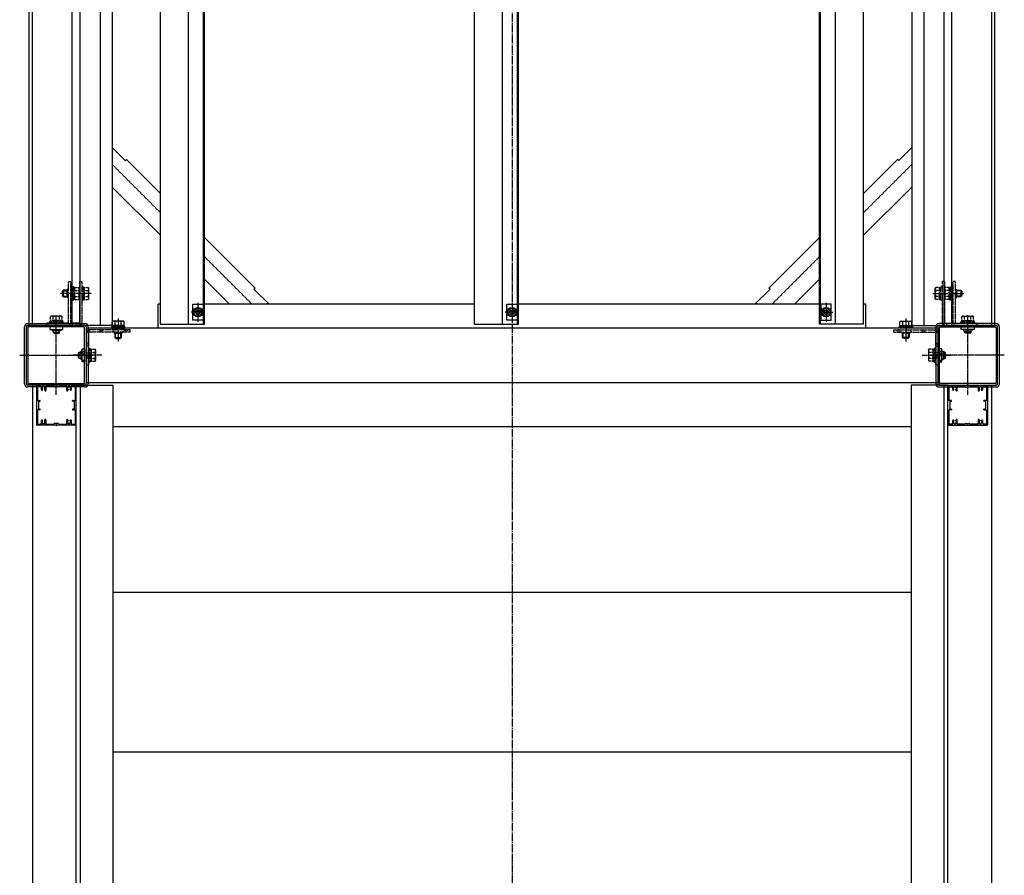
# Model space of a CAD drawing. Extents: x 0 to 22176, y 0 to 35911.
# Drawn here: x 8768 to 10002, y 28268 to 29341 of the extents above; entities that cross this region are included whole.
import ezdxf

# ---------------------------------------------------------------- set-up
doc = ezdxf.new("R2010")
doc.units = 0
doc.linetypes.add('YCENTER_1', pattern=[13, 10, -1, 1, -1])
doc.linetypes.add('YHIDDEN_1', pattern=[4, 3, -1])
doc.layers.add('YKK_A1', color=4, linetype='CONTINUOUS')

msp = doc.modelspace()

# ---------------------------------------------------------------- linework, layer by layer
at = {"layer": 'YKK_A1', "linetype": 'YCENTER_1'}
msp.add_line((9385, 30413.5), (9385, 26122.3), dxfattribs=at)
at = {"layer": 'YKK_A1', "linetype": 'Continuous', "ltscale": 0.5}
for p, q in [((8780, 28957.4), (8780, 30079.9)), ((8784, 28957.4), (8784, 30079.9)), ((8834, 28957.4), (8834, 30079.9)), ((8844, 28957.4), (8844, 30079.9)), ((8869, 30079.9), (8869, 28957.4)), ((8884, 30079.9), (8884, 28957.4)), ((8944.5, 28958.9), (8944.5, 30078.9)), ((8979.5, 28958.9), (8979.5, 30078.9)), ((8998.5, 28958.9), (8998.5, 30078.9)), ((8999.5, 28958.9), (8999.5, 30078.9)), ((9338, 28958.9), (9338, 30078.9)), ((9373, 28958.9), (9373, 30078.9)), ((9392, 28958.9), (9392, 30078.9)), ((9393, 28958.9), (9393, 30078.9)), ((9770.5, 28958.9), (9770.5, 30078.9)), ((9771.5, 28958.9), (9771.5, 30078.9)), ((9790.5, 28958.9), (9790.5, 30078.9)), ((9825.5, 28958.9), (9825.5, 30078.9)), ((9886, 30079.9), (9886, 28957.4)), ((9901, 30079.9), (9901, 28957.4)), ((9926, 30079.9), (9926, 28957.4)), ((9936, 28957.4), (9936, 30079.9)), ((9986, 30079.9), (9986, 28957.4)), ((9990, 28957.4), (9990, 30079.9)), ((8884, 29180.4), (8900.4, 29164)), ((9886, 29180.4), (9869.6, 29164)), ((8900.4, 29164), (8901.8, 29165.4)), ((8944.5, 29122.7), (8901.8, 29165.4)), ((9825.5, 29122.7), (9868.2, 29165.4)), ((9869.6, 29164), (9868.2, 29165.4)), ((8944.5, 29070.4), (8884, 29130.9)), ((9825.5, 29070.4), (9886, 29130.9)), ((9063, 29004.2), (8999.5, 29067.7)), ((9707, 29004.2), (9770.5, 29067.7)), ((9031, 28983.9), (8999.5, 29015.4)), ((9739, 28983.9), (9770.5, 29015.4)), ((9061.6, 29002.8), (9063, 29004.2)), ((9061.6, 29002.8), (9080.5, 28983.9)), ((9708.4, 29002.8), (9689.5, 28983.9)), ((9708.4, 29002.8), (9707, 29004.2)), ((8944.5, 28983.9), (8941.5, 28983.9)), ((8941.5, 28953.9), (8941.5, 28983.9)), ((8985, 28983.9), (8998, 28983.9)), ((8985, 28963.9), (8985, 28983.9)), ((8998, 28983.9), (8998, 28963.9)), ((9338, 28983.9), (8999.5, 28983.9)), ((9378.5, 28983.9), (9391.5, 28983.9)), ((9378.5, 28963.9), (9378.5, 28983.9)), ((9391.5, 28983.9), (9391.5, 28963.9)), ((9770.5, 28983.9), (9393, 28983.9)), ((9772, 28983.9), (9772, 28963.9)), ((9785, 28983.9), (9772, 28983.9)), ((9785, 28963.9), (9785, 28983.9)), ((9828.5, 28983.9), (9825.5, 28983.9)), ((9828.5, 28953.9), (9828.5, 28983.9)), ((8985.7, 28973.9), (8988.6, 28978.9)), ((8988.6, 28968.9), (8985.7, 28973.9)), ((8988.6, 28978.9), (8994.4, 28978.9)), ((8994.4, 28978.9), (8997.3, 28973.9)), ((8997.3, 28973.9), (8994.4, 28968.9)), ((9379.2, 28973.9), (9382.1, 28978.9)), ((9382.1, 28968.9), (9379.2, 28973.9)), ((9382.1, 28978.9), (9387.9, 28978.9)), ((9387.9, 28978.9), (9390.8, 28973.9)), ((9390.8, 28973.9), (9387.9, 28968.9)), ((9775.6, 28978.9), (9772.7, 28973.9)), ((9772.7, 28973.9), (9775.6, 28968.9)), ((9781.4, 28978.9), (9775.6, 28978.9)), ((9784.3, 28973.9), (9781.4, 28978.9)), ((9781.4, 28968.9), (9784.3, 28973.9)), ((8778.3, 28959.6), (8849.7, 28959.6)), ((8885, 28962.6), (8884, 28962)), ((8884, 28957.1), (8884, 28962)), ((8898, 28962.6), (8885, 28962.6)), ((8887.7, 28957.1), (8887.7, 28962)), ((8895.3, 28957.1), (8895.3, 28962)), ((8898, 28962.6), (8899, 28962)), ((8899, 28957.1), (8899, 28962)), ((8944.5, 28958.9), (8999.5, 28958.9)), ((8998, 28963.9), (8985, 28963.9)), ((8994.4, 28968.9), (8988.6, 28968.9)), ((9338, 28958.9), (9393, 28958.9)), ((9391.5, 28963.9), (9378.5, 28963.9)), ((9387.9, 28968.9), (9382.1, 28968.9)), ((9825.5, 28958.9), (9770.5, 28958.9)), ((9772, 28963.9), (9785, 28963.9)), ((9775.6, 28968.9), (9781.4, 28968.9)), ((9872, 28962.6), (9871, 28962)), ((9871, 28957.1), (9871, 28962)), ((9872, 28962.6), (9885, 28962.6)), ((9874.7, 28957.1), (9874.7, 28962)), ((9882.3, 28957.1), (9882.3, 28962)), ((9885, 28962.6), (9886, 28962)), ((9886, 28957.1), (9886, 28962)), ((9991.7, 28959.6), (9920.3, 28959.6)), ((8774.3, 28884.2), (8774.3, 28955.6)), ((8884, 28957.4), (8780, 28957.4)), ((8806, 28955.4), (8806, 28952.2)), ((8822, 28955.4), (8806, 28955.4)), ((8806, 28952.2), (8822, 28952.2)), ((8808.8, 28951.7), (8808.8, 28950.7)), ((8819.2, 28950.7), (8808.8, 28950.7)), ((8810, 28950.7), (8810, 28948.7)), ((8811.2, 28947.5), (8810, 28948.7)), ((8810, 28948.7), (8818, 28948.7)), ((8810.6, 28948), (8810.6, 28950.7)), ((8811.2, 28947.5), (8816.8, 28947.5)), ((8816.8, 28947.5), (8818, 28948.7)), ((8817.4, 28948), (8817.4, 28950.7)), ((8818, 28948.7), (8818, 28950.7)), ((8819.2, 28951.7), (8819.2, 28950.7)), ((8822, 28952.2), (8822, 28955.4)), ((9918.5, 28953.9), (8851.5, 28953.9)), ((8853.7, 28955.6), (8853.7, 28884.2)), ((8883, 28955.5), (8883, 28953.9)), ((8900, 28955.5), (8883, 28955.5)), ((8883, 28953.9), (8900, 28953.9)), ((8883.8, 28957.1), (8883.8, 28955.5)), ((8899.2, 28957.1), (8883.8, 28957.1)), ((8899.2, 28957.1), (8899.2, 28955.5)), ((8900, 28953.9), (8900, 28955.5)), ((9870, 28955.5), (9887, 28955.5)), ((9870, 28953.9), (9870, 28955.5)), ((9887, 28953.9), (9870, 28953.9)), ((9870.8, 28957.1), (9870.8, 28955.5)), ((9870.8, 28957.1), (9886.2, 28957.1)), ((9886, 28957.4), (9990, 28957.4)), ((9886.2, 28957.1), (9886.2, 28955.5)), ((9887, 28955.5), (9887, 28953.9)), ((9916.3, 28955.6), (9916.3, 28884.2)), ((9948, 28955.4), (9964, 28955.4)), ((9948, 28952.2), (9948, 28955.4)), ((9964, 28952.2), (9948, 28952.2)), ((9950.8, 28951.7), (9950.8, 28950.7)), ((9950.8, 28950.7), (9961.2, 28950.7)), ((9952, 28948.7), (9952, 28950.7)), ((9953.2, 28947.5), (9952, 28948.7)), ((9960, 28948.7), (9952, 28948.7)), ((9952.6, 28948), (9952.6, 28950.7)), ((9958.8, 28947.5), (9953.2, 28947.5)), ((9958.8, 28947.5), (9960, 28948.7)), ((9959.4, 28948), (9959.4, 28950.7)), ((9960, 28950.7), (9960, 28948.7)), ((9961.2, 28951.7), (9961.2, 28950.7)), ((9964, 28955.4), (9964, 28952.2)), ((9995.7, 28884.2), (9995.7, 28955.6)), ((8841.6, 28922.7), (8842.8, 28923.9)), ((8841.6, 28917.1), (8841.6, 28922.7)), ((8842.2, 28923.2), (8844.8, 28923.2)), ((8842.8, 28915.9), (8842.8, 28923.9)), ((8842.8, 28923.9), (8844.8, 28923.9)), ((8845.8, 28925.1), (8844.8, 28925.1)), ((8844.8, 28925.1), (8844.8, 28914.7)), ((8846.3, 28911.9), (8846.3, 28927.9)), ((8846.3, 28927.9), (8849.5, 28927.9)), ((8846.3, 28922.8), (8849.5, 28926)), ((8846.3, 28920), (8849.5, 28923.2)), ((8849.5, 28927.9), (8849.5, 28911.9)), ((9920.5, 28927.9), (9920.5, 28911.9)), ((9923.7, 28927.9), (9920.5, 28927.9)), ((9923.7, 28922.8), (9920.5, 28926)), ((9923.7, 28920), (9920.5, 28923.2)), ((9923.7, 28911.9), (9923.7, 28927.9)), ((9924.2, 28925.1), (9925.2, 28925.1)), ((9925.2, 28925.1), (9925.2, 28914.7)), ((9927.2, 28923.9), (9925.2, 28923.9)), ((9927.8, 28923.2), (9925.2, 28923.2)), ((9928.4, 28922.7), (9927.2, 28923.9)), ((9927.2, 28915.9), (9927.2, 28923.9)), ((9928.4, 28917.1), (9928.4, 28922.7)), ((8841.6, 28917.1), (8842.8, 28915.9)), ((8842.2, 28916.5), (8844.8, 28916.5)), ((8844.8, 28915.9), (8842.8, 28915.9)), ((8845.8, 28914.7), (8844.8, 28914.7)), ((8849.5, 28911.9), (8846.3, 28911.9)), ((8846.7, 28911.9), (8849.5, 28914.7)), ((9923.3, 28911.9), (9920.5, 28914.7)), ((9920.5, 28911.9), (9923.7, 28911.9)), ((9924.2, 28914.7), (9925.2, 28914.7)), ((9927.8, 28916.5), (9925.2, 28916.5)), ((9925.2, 28915.9), (9927.2, 28915.9)), ((9928.4, 28917.1), (9927.2, 28915.9)), ((8851.5, 28885.9), (9918.5, 28885.9)), ((8849.7, 28880.2), (8778.3, 28880.2)), ((8784, 28882.4), (8784, 27607.4)), ((8839, 27607.4), (8839, 28882.4)), ((8839, 28882.4), (8885, 28882.4)), ((8844, 28882.4), (8844, 27607.4)), ((8885, 28882.4), (8885, 27607.4)), ((9885, 28882.4), (9885, 27607.4)), ((9931, 28882.4), (9885, 28882.4)), ((9920.3, 28880.2), (9991.7, 28880.2)), ((9926, 28882.4), (9926, 27607.4)), ((9931, 27607.4), (9931, 28882.4)), ((9986, 28882.4), (9986, 27607.4)), ((9885, 28830.4), (8885, 28830.4)), ((9885, 28622.4), (8885, 28622.4)), ((9885, 28422.4), (8885, 28422.4))]:
    msp.add_line(p, q, dxfattribs=at)
at = {"layer": 'YKK_A1', "linetype": 'YCENTER_1', "ltscale": 0.5}
for p, q in [((8884, 29159.2), (8944.5, 29098.7)), ((9886, 29159.2), (9825.5, 29098.7)), ((8999.5, 29043.7), (9059.3, 28983.9)), ((9770.5, 29043.7), (9710.7, 28983.9)), ((8857.7, 28997.4), (8818.8, 28997.4)), ((9912.3, 28997.4), (9951.2, 28997.4)), ((8991.5, 28985.7), (8991.5, 28961.8)), ((9385, 28985.7), (9385, 28961.8)), ((9778.5, 28985.7), (9778.5, 28961.8)), ((9000.1, 28973.9), (8983, 28973.9)), ((9393.6, 28973.9), (9376.5, 28973.9)), ((9769.9, 28973.9), (9787, 28973.9)), ((8814, 28870.4), (8814, 28968.5)), ((8891.5, 28966), (8891.5, 28937.2)), ((9878.5, 28966), (9878.5, 28937.2)), ((9956, 28870.4), (9956, 28968.5)), ((8768.1, 28919.9), (8860.6, 28919.9)), ((8871, 28919.9), (8834.9, 28919.9)), ((9899, 28919.9), (9935.1, 28919.9)), ((10001.9, 28919.9), (9909.4, 28919.9))]:
    msp.add_line(p, q, dxfattribs=at)
at = {"layer": 'YKK_A1', "linetype": 'YHIDDEN_1', "ltscale": 0.5}
for p, q in [((8829.1, 28960.6), (8829.1, 29012.4)), ((8829.1, 29012.4), (8832, 29012.4)), ((8832, 28960.6), (8832, 29012.4)), ((8843.1, 29012.4), (8843.1, 28960.6)), ((8843.1, 29012.4), (8846, 29012.4)), ((8846, 29012.4), (8846, 28960.6)), ((9924, 29012.4), (9924, 28960.6)), ((9926.9, 29012.4), (9924, 29012.4)), ((9926.9, 29012.4), (9926.9, 28960.6)), ((9938, 28960.6), (9938, 29012.4)), ((9940.9, 29012.4), (9938, 29012.4)), ((9940.9, 28960.6), (9940.9, 29012.4)), ((8821.2, 29000.2), (8822.4, 29001.4)), ((8821.2, 29000.2), (8821.2, 28994.6)), ((8821.8, 29000.7), (8827.3, 29000.7)), ((8822.4, 29001.4), (8822.4, 28993.4)), ((8827.3, 29001.4), (8822.4, 29001.4)), ((8828.6, 29002.6), (8827.6, 29002.6)), ((8827.6, 28992.2), (8827.6, 29002.6)), ((8835.6, 29005.9), (8834, 29005.9)), ((8834, 29005.9), (8834, 28988.9)), ((8835.6, 28988.9), (8835.6, 29005.9)), ((8837.2, 29005.1), (8835.6, 29005.1)), ((8837.2, 28989.7), (8837.2, 29005.1)), ((8837.2, 29004.9), (8842.1, 29004.9)), ((8837.2, 29001.1), (8842.1, 29001.1)), ((8842.7, 29003.9), (8842.1, 29004.9)), ((8842.7, 28990.9), (8842.7, 29003.9)), ((8847.6, 29005.9), (8846, 29005.9)), ((8847.6, 28988.9), (8847.6, 29005.9)), ((8849.2, 29005.1), (8847.6, 29005.1)), ((8849.2, 28989.7), (8849.2, 29005.1)), ((8849.2, 29004.9), (8854.1, 29004.9)), ((8849.2, 29001.1), (8854.1, 29001.1)), ((8854.7, 29003.9), (8854.1, 29004.9)), ((8854.7, 28990.9), (8854.7, 29003.9)), ((9915.3, 29003.9), (9915.9, 29004.9)), ((9915.3, 28990.9), (9915.3, 29003.9)), ((9920.8, 29004.9), (9915.9, 29004.9)), ((9920.8, 29001.1), (9915.9, 29001.1)), ((9920.8, 29005.1), (9922.4, 29005.1)), ((9920.8, 28989.7), (9920.8, 29005.1)), ((9922.4, 29005.9), (9924, 29005.9)), ((9922.4, 28988.9), (9922.4, 29005.9)), ((9927.3, 29003.9), (9927.9, 29004.9)), ((9927.3, 28990.9), (9927.3, 29003.9)), ((9932.8, 29004.9), (9927.9, 29004.9)), ((9932.8, 29001.1), (9927.9, 29001.1)), ((9932.8, 29005.1), (9934.4, 29005.1)), ((9932.8, 28989.7), (9932.8, 29005.1)), ((9934.4, 29005.9), (9936, 29005.9)), ((9934.4, 28988.9), (9934.4, 29005.9)), ((9936, 29005.9), (9936, 28988.9)), ((9941.4, 29002.6), (9942.4, 29002.6)), ((9942.4, 28992.2), (9942.4, 29002.6)), ((9942.7, 29001.4), (9947.6, 29001.4)), ((9948.2, 29000.7), (9942.7, 29000.7)), ((9948.8, 29000.2), (9947.6, 29001.4)), ((9947.6, 29001.4), (9947.6, 28993.4)), ((9948.8, 29000.2), (9948.8, 28994.6)), ((8821.2, 28994.6), (8822.4, 28993.4)), ((8821.8, 28994), (8827.3, 28994)), ((8822.4, 28993.4), (8827.3, 28993.4)), ((8828.6, 28992.2), (8827.6, 28992.2)), ((8834, 28988.9), (8835.6, 28988.9)), ((8837.2, 28989.7), (8835.6, 28989.7)), ((8837.2, 28993.6), (8842.1, 28993.6)), ((8837.2, 28989.9), (8842.1, 28989.9)), ((8842.7, 28990.9), (8842.1, 28989.9)), ((8846, 28988.9), (8847.6, 28988.9)), ((8849.2, 28989.7), (8847.6, 28989.7)), ((8849.2, 28993.6), (8854.1, 28993.6)), ((8849.2, 28989.9), (8854.1, 28989.9)), ((8854.7, 28990.9), (8854.1, 28989.9)), ((9915.3, 28990.9), (9915.9, 28989.9)), ((9920.8, 28993.6), (9915.9, 28993.6)), ((9920.8, 28989.9), (9915.9, 28989.9)), ((9920.8, 28989.7), (9922.4, 28989.7)), ((9924, 28988.9), (9922.4, 28988.9)), ((9927.3, 28990.9), (9927.9, 28989.9)), ((9932.8, 28993.6), (9927.9, 28993.6)), ((9932.8, 28989.9), (9927.9, 28989.9)), ((9932.8, 28989.7), (9934.4, 28989.7)), ((9936, 28988.9), (9934.4, 28988.9)), ((9941.4, 28992.2), (9942.4, 28992.2)), ((9948.2, 28994), (9942.7, 28994)), ((9947.6, 28993.4), (9942.7, 28993.4)), ((9948.8, 28994.6), (9947.6, 28993.4)), ((8828.8, 28960.3), (8802, 28960.3)), ((8802, 28957.4), (8802, 28960.3)), ((8805.5, 28961.9), (8805.5, 28960.3)), ((8822.5, 28961.9), (8805.5, 28961.9)), ((8806.3, 28963.5), (8806.3, 28961.9)), ((8821.7, 28963.5), (8806.3, 28963.5)), ((8807.5, 28969), (8806.5, 28968.4)), ((8806.5, 28963.5), (8806.5, 28968.4)), ((8820.5, 28969), (8807.5, 28969)), ((8810.2, 28963.5), (8810.2, 28968.4)), ((8817.8, 28963.5), (8817.8, 28968.4)), ((8820.5, 28969), (8821.5, 28968.4)), ((8821.5, 28963.5), (8821.5, 28968.4)), ((8821.7, 28963.5), (8821.7, 28961.9)), ((8822.5, 28960.3), (8822.5, 28961.9)), ((8842.8, 28960.3), (8832, 28960.3)), ((8840.1, 28957.4), (8840.1, 28960.3)), ((9927.2, 28960.3), (9938, 28960.3)), ((9929.9, 28957.4), (9929.9, 28960.3)), ((9941.2, 28960.3), (9968, 28960.3)), ((9947.5, 28961.9), (9964.5, 28961.9)), ((9947.5, 28960.3), (9947.5, 28961.9)), ((9948.3, 28963.5), (9948.3, 28961.9)), ((9948.3, 28963.5), (9963.7, 28963.5)), ((9949.5, 28969), (9948.5, 28968.4)), ((9948.5, 28963.5), (9948.5, 28968.4)), ((9949.5, 28969), (9962.5, 28969)), ((9952.2, 28963.5), (9952.2, 28968.4)), ((9959.8, 28963.5), (9959.8, 28968.4)), ((9962.5, 28969), (9963.5, 28968.4)), ((9963.5, 28963.5), (9963.5, 28968.4)), ((9963.7, 28963.5), (9963.7, 28961.9)), ((9964.5, 28961.9), (9964.5, 28960.3)), ((9968, 28957.4), (9968, 28960.3)), ((8842.8, 28957.4), (8802, 28957.4)), ((8851.5, 28947.7), (8855.7, 28951.9)), ((8851.5, 28948.7), (8851.5, 28907.9)), ((8854.4, 28948.7), (8854.4, 28907.9)), ((8906.5, 28951.9), (8854.7, 28951.9)), ((8906.5, 28949), (8854.7, 28949)), ((8866.9, 28949), (8869.8, 28951.9)), ((8869.7, 28949), (8872.6, 28951.9)), ((8883.9, 28949), (8886.8, 28951.9)), ((8886.3, 28948.5), (8886.3, 28947.5)), ((8886.3, 28947.5), (8896.7, 28947.5)), ((8887.5, 28947.5), (8887.5, 28942.3)), ((8888.1, 28941.6), (8888.1, 28947.5)), ((8894.9, 28941.6), (8894.9, 28947.5)), ((8895.5, 28942.3), (8895.5, 28947.5)), ((8896.7, 28948.5), (8896.7, 28947.5)), ((8898, 28949), (8900.9, 28951.9)), ((8900.8, 28949), (8903.7, 28951.9)), ((8906.5, 28949), (8906.5, 28951.9)), ((9863.5, 28949), (9863.5, 28951.9)), ((9863.5, 28951.9), (9915.3, 28951.9)), ((9863.5, 28949), (9915.3, 28949)), ((9869.2, 28949), (9866.3, 28951.9)), ((9872, 28949), (9869.1, 28951.9)), ((9873.3, 28948.5), (9873.3, 28947.5)), ((9883.7, 28947.5), (9873.3, 28947.5)), ((9874.5, 28942.3), (9874.5, 28947.5)), ((9875.1, 28941.6), (9875.1, 28947.5)), ((9881.9, 28941.6), (9881.9, 28947.5)), ((9882.5, 28947.5), (9882.5, 28942.3)), ((9886.1, 28949), (9883.2, 28951.9)), ((9883.7, 28948.5), (9883.7, 28947.5)), ((9900.3, 28949), (9897.4, 28951.9)), ((9903.1, 28949), (9900.2, 28951.9)), ((9918.5, 28947.7), (9914.3, 28951.9)), ((9915.6, 28948.7), (9915.6, 28907.9)), ((9918.5, 28948.7), (9918.5, 28907.9)), ((9927.2, 28957.4), (9968, 28957.4)), ((8851.5, 28933.6), (8854.4, 28936.5)), ((8851.5, 28930.7), (8854.4, 28933.6)), ((8888.7, 28941.1), (8887.5, 28942.3)), ((8887.5, 28942.3), (8895.5, 28942.3)), ((8888.7, 28941.1), (8894.3, 28941.1)), ((8894.3, 28941.1), (8895.5, 28942.3)), ((9875.7, 28941.1), (9874.5, 28942.3)), ((9882.5, 28942.3), (9874.5, 28942.3)), ((9881.3, 28941.1), (9875.7, 28941.1)), ((9881.3, 28941.1), (9882.5, 28942.3)), ((9918.5, 28933.6), (9915.6, 28936.5)), ((9918.5, 28930.7), (9915.6, 28933.6)), ((8851.5, 28922.9), (8854.4, 28922.9)), ((8854.4, 28928.4), (8856, 28928.4)), ((8856, 28928.4), (8856, 28911.4)), ((8857.6, 28927.6), (8856, 28927.6)), ((8857.6, 28927.6), (8857.6, 28912.2)), ((8857.6, 28927.4), (8862.5, 28927.4)), ((8857.6, 28923.6), (8862.5, 28923.6)), ((8863.1, 28926.4), (8862.5, 28927.4)), ((8863.1, 28926.4), (8863.1, 28913.4)), ((9906.9, 28926.4), (9907.5, 28927.4)), ((9906.9, 28926.4), (9906.9, 28913.4)), ((9912.4, 28927.4), (9907.5, 28927.4)), ((9912.4, 28923.6), (9907.5, 28923.6)), ((9912.4, 28927.6), (9914, 28927.6)), ((9912.4, 28927.6), (9912.4, 28912.2)), ((9914, 28928.4), (9914, 28911.4)), ((9915.6, 28928.4), (9914, 28928.4)), ((9918.5, 28922.9), (9915.6, 28922.9)), ((8851.5, 28916.6), (8854.4, 28919.5)), ((8851.5, 28916.9), (8854.4, 28916.9)), ((8856, 28911.4), (8854.4, 28911.4)), ((8857.6, 28912.2), (8856, 28912.2)), ((8857.6, 28916.1), (8862.5, 28916.1)), ((8857.6, 28912.4), (8862.5, 28912.4)), ((8863.1, 28913.4), (8862.5, 28912.4)), ((9906.9, 28913.4), (9907.5, 28912.4)), ((9912.4, 28916.1), (9907.5, 28916.1)), ((9912.4, 28912.4), (9907.5, 28912.4)), ((9912.4, 28912.2), (9914, 28912.2)), ((9914, 28911.4), (9915.6, 28911.4)), ((9918.5, 28916.6), (9915.6, 28919.5)), ((9918.5, 28916.9), (9915.6, 28916.9)), ((8851.5, 28907.9), (8854.4, 28907.9)), ((8854.1, 28907.9), (8854.4, 28908.2)), ((9915.9, 28907.9), (9915.6, 28908.2)), ((9918.5, 28907.9), (9915.6, 28907.9))]:
    msp.add_line(p, q, dxfattribs=at)
at = {"layer": 'YKK_A1', "linetype": 'ByBlock', "ltscale": 0.5}
for p, q in [((8776.5, 28884.4), (8776.5, 28955.4)), ((8778.5, 28957.4), (8849.5, 28957.4)), ((8778.5, 28954.4), (8778.5, 28885.4)), ((8848.5, 28955.4), (8779.5, 28955.4)), ((8849.5, 28885.4), (8849.5, 28954.4)), ((8851.5, 28955.4), (8851.5, 28884.4)), ((9918.5, 28955.4), (9918.5, 28884.4)), ((9991.5, 28957.4), (9920.5, 28957.4)), ((9920.5, 28885.4), (9920.5, 28954.4)), ((9921.5, 28955.4), (9990.5, 28955.4)), ((9991.5, 28954.4), (9991.5, 28885.4)), ((9993.5, 28884.4), (9993.5, 28955.4)), ((8779.5, 28884.4), (8848.5, 28884.4)), ((9990.5, 28884.4), (9921.5, 28884.4)), ((8849.5, 28882.4), (8778.5, 28882.4)), ((8789, 28881.9), (8789, 28857.8)), ((8797.5, 28882.4), (8789.5, 28882.4)), ((8790.4, 28880.9), (8790.4, 28863.9)), ((8790.7, 28881.2), (8794.2, 28881.2)), ((8796.4, 28876.3), (8795.7, 28876.3)), ((8796.8, 28880.4), (8796.8, 28879.9)), ((8796.8, 28876.8), (8796.8, 28876.7)), ((8798.6, 28880.9), (8797.3, 28880.9)), ((8813.5, 28882.4), (8798.5, 28882.4)), ((8799.1, 28879.9), (8799.1, 28880.4)), ((8799.1, 28876.7), (8799.1, 28876.8)), ((8799.6, 28876), (8799.6, 28875.8)), ((8800.5, 28875.3), (8800.1, 28875.3)), ((8801, 28880.7), (8801, 28875.8)), ((8801.5, 28881.2), (8810.6, 28881.2)), ((8811.4, 28880.5), (8810.8, 28881.1)), ((8816.4, 28880.4), (8811.6, 28880.4)), ((8829.5, 28882.4), (8814.5, 28882.4)), ((8816.6, 28880.5), (8817.2, 28881.1)), ((8817.4, 28881.2), (8826.5, 28881.2)), ((8827, 28875.8), (8827, 28880.7)), ((8827.9, 28875.3), (8827.5, 28875.3)), ((8828.4, 28875.8), (8828.4, 28876)), ((8828.8, 28880.4), (8828.8, 28879.9)), ((8828.8, 28876.8), (8828.8, 28876.7)), ((8830.6, 28880.9), (8829.3, 28880.9)), ((8838.5, 28882.4), (8830.5, 28882.4)), ((8831.1, 28879.9), (8831.1, 28880.4)), ((8831.1, 28876.7), (8831.1, 28876.8)), ((8832.3, 28876.3), (8831.5, 28876.3)), ((8833.8, 28881.2), (8837.3, 28881.2)), ((8837.6, 28880.9), (8837.6, 28863.9)), ((8839, 28857.8), (8839, 28881.9)), ((9920.5, 28882.4), (9991.5, 28882.4)), ((9931, 28857.8), (9931, 28881.9)), ((9931.5, 28882.4), (9939.5, 28882.4)), ((9932.4, 28880.9), (9932.4, 28863.9)), ((9936.2, 28881.2), (9932.7, 28881.2)), ((9937.7, 28876.3), (9938.4, 28876.3)), ((9938.8, 28879.9), (9938.8, 28880.4)), ((9938.8, 28876.7), (9938.8, 28876.8)), ((9939.3, 28880.9), (9940.6, 28880.9)), ((9940.5, 28882.4), (9955.5, 28882.4)), ((9941.1, 28880.4), (9941.1, 28879.9)), ((9941.1, 28876.8), (9941.1, 28876.7)), ((9941.6, 28875.8), (9941.6, 28876)), ((9942.1, 28875.3), (9942.5, 28875.3)), ((9943, 28875.8), (9943, 28880.7)), ((9952.6, 28881.2), (9943.5, 28881.2)), ((9953.4, 28880.5), (9952.8, 28881.1)), ((9953.6, 28880.4), (9958.4, 28880.4)), ((9956.5, 28882.4), (9971.5, 28882.4)), ((9958.6, 28880.5), (9959.2, 28881.1)), ((9968.5, 28881.2), (9959.4, 28881.2)), ((9969, 28880.7), (9969, 28875.8)), ((9969.5, 28875.3), (9969.9, 28875.3)), ((9970.4, 28876), (9970.4, 28875.8)), ((9970.8, 28879.9), (9970.8, 28880.4)), ((9970.8, 28876.7), (9970.8, 28876.8)), ((9971.3, 28880.9), (9972.6, 28880.9)), ((9972.5, 28882.4), (9980.5, 28882.4)), ((9973.1, 28880.4), (9973.1, 28879.9)), ((9973.1, 28876.8), (9973.1, 28876.7)), ((9973.5, 28876.3), (9974.3, 28876.3)), ((9979.3, 28881.2), (9975.8, 28881.2)), ((9979.6, 28880.9), (9979.6, 28863.9)), ((9981, 28881.9), (9981, 28857.8)), ((8790.9, 28863.4), (8793.5, 28863.4)), ((8791.5, 28862.1), (8791.5, 28852.7)), ((8791.8, 28862.4), (8793.5, 28862.4)), ((8793.7, 28862.6), (8793.7, 28863.2)), ((8834.3, 28862.6), (8834.3, 28863.2)), ((8834.5, 28863.4), (8837.1, 28863.4)), ((8836.2, 28862.4), (8834.5, 28862.4)), ((8836.5, 28862.1), (8836.5, 28852.7)), ((9935.5, 28863.4), (9932.9, 28863.4)), ((9933.5, 28862.1), (9933.5, 28852.7)), ((9933.8, 28862.4), (9935.5, 28862.4)), ((9935.7, 28862.6), (9935.7, 28863.2)), ((9976.3, 28862.6), (9976.3, 28863.2)), ((9979.1, 28863.4), (9976.5, 28863.4)), ((9978.2, 28862.4), (9976.5, 28862.4)), ((9978.5, 28862.1), (9978.5, 28852.7)), ((8789, 28856.9), (8789, 28832.9)), ((8790.4, 28850.9), (8790.4, 28833.9)), ((8793.5, 28851.4), (8790.9, 28851.4)), ((8791.8, 28852.4), (8793.5, 28852.4)), ((8793.7, 28851.6), (8793.7, 28852.2)), ((8834.3, 28852.2), (8834.3, 28851.6)), ((8836.2, 28852.4), (8834.5, 28852.4)), ((8834.5, 28851.4), (8837.1, 28851.4)), ((8837.6, 28850.9), (8837.6, 28833.9)), ((8839, 28832.9), (8839, 28856.9)), ((9931, 28832.9), (9931, 28856.9)), ((9932.4, 28850.9), (9932.4, 28833.9)), ((9935.5, 28851.4), (9932.9, 28851.4)), ((9933.8, 28852.4), (9935.5, 28852.4)), ((9935.7, 28852.2), (9935.7, 28851.6)), ((9976.3, 28851.6), (9976.3, 28852.2)), ((9978.2, 28852.4), (9976.5, 28852.4)), ((9976.5, 28851.4), (9979.1, 28851.4)), ((9979.6, 28850.9), (9979.6, 28833.9)), ((9981, 28856.9), (9981, 28832.9)), ((8796.4, 28838.5), (8795.7, 28838.5)), ((8796.8, 28837.9), (8796.8, 28838.1)), ((8796.8, 28834.4), (8796.8, 28834.9)), ((8799.1, 28838.1), (8799.1, 28837.9)), ((8799.1, 28834.9), (8799.1, 28834.4)), ((8799.6, 28839), (8799.6, 28838.7)), ((8800.5, 28839.5), (8800.1, 28839.5)), ((8801, 28839), (8801, 28834.1)), ((8811.4, 28834.3), (8810.8, 28833.7)), ((8816.4, 28834.4), (8811.6, 28834.4)), ((8816.6, 28834.3), (8817.2, 28833.7)), ((8827, 28834.1), (8827, 28839)), ((8827.9, 28839.5), (8827.5, 28839.5)), ((8828.4, 28838.7), (8828.4, 28839)), ((8828.8, 28837.9), (8828.8, 28838.1)), ((8828.8, 28834.4), (8828.8, 28834.9)), ((8831.1, 28838.1), (8831.1, 28837.9)), ((8831.1, 28834.9), (8831.1, 28834.4)), ((8832.3, 28838.5), (8831.5, 28838.5)), ((9937.7, 28838.5), (9938.4, 28838.5)), ((9938.8, 28838.1), (9938.8, 28837.9)), ((9938.8, 28834.9), (9938.8, 28834.4)), ((9941.1, 28837.9), (9941.1, 28838.1)), ((9941.1, 28834.4), (9941.1, 28834.9)), ((9941.6, 28838.7), (9941.6, 28839)), ((9942.1, 28839.5), (9942.5, 28839.5)), ((9943, 28834.1), (9943, 28839)), ((9953.4, 28834.3), (9952.8, 28833.7)), ((9953.6, 28834.4), (9958.4, 28834.4)), ((9958.6, 28834.3), (9959.2, 28833.7)), ((9969, 28839), (9969, 28834.1)), ((9969.5, 28839.5), (9969.9, 28839.5)), ((9970.4, 28839), (9970.4, 28838.7)), ((9970.8, 28838.1), (9970.8, 28837.9)), ((9970.8, 28834.9), (9970.8, 28834.4)), ((9973.1, 28837.9), (9973.1, 28838.1)), ((9973.1, 28834.4), (9973.1, 28834.9)), ((9973.5, 28838.5), (9974.3, 28838.5)), ((8797.5, 28832.4), (8789.5, 28832.4)), ((8790.7, 28833.6), (8794.2, 28833.6)), ((8798.6, 28833.9), (8797.3, 28833.9)), ((8813.5, 28832.4), (8798.5, 28832.4)), ((8801.5, 28833.6), (8810.6, 28833.6)), ((8829.5, 28832.4), (8814.5, 28832.4)), ((8817.4, 28833.6), (8826.5, 28833.6)), ((8830.6, 28833.9), (8829.3, 28833.9)), ((8838.5, 28832.4), (8830.5, 28832.4)), ((8833.8, 28833.6), (8837.3, 28833.6)), ((9931.5, 28832.4), (9939.5, 28832.4)), ((9936.2, 28833.6), (9932.7, 28833.6)), ((9939.3, 28833.9), (9940.6, 28833.9)), ((9940.5, 28832.4), (9955.5, 28832.4)), ((9952.6, 28833.6), (9943.5, 28833.6)), ((9956.5, 28832.4), (9971.5, 28832.4)), ((9968.5, 28833.6), (9959.4, 28833.6)), ((9971.3, 28833.9), (9972.6, 28833.9)), ((9972.5, 28832.4), (9980.5, 28832.4)), ((9979.3, 28833.6), (9975.8, 28833.6))]:
    msp.add_line(p, q, dxfattribs=at)
at = {"layer": 'YKK_A1', "linetype": 'Continuous', "ltscale": 0.5}
for centre, radius in [((8991.5, 28973.9), 5.95), ((8991.5, 28973.9), 5), ((8991.5, 28973.9), 3), ((8991.5, 28973.9), 2.4), ((9385, 28973.9), 5.95), ((9385, 28973.9), 5), ((9385, 28973.9), 3), ((9385, 28973.9), 2.4), ((9778.5, 28973.9), 5.95), ((9778.5, 28973.9), 5), ((9778.5, 28973.9), 3), ((9778.5, 28973.9), 2.4)]:
    msp.add_circle(centre, radius, dxfattribs=at)
at = {"layer": 'YKK_A1', "linetype": 'YHIDDEN_1', "ltscale": 0.5}
for centre, radius, start, end in [((8828.6, 29003.1), 0.5, 270, 0), ((8839.4, 29003), 3.32, 325.6158, 34.3842), ((8830.3, 28997.4), 12.4, 342.412, 17.588), ((8851.4, 29003), 3.32, 325.6158, 34.3842), ((8842.3, 28997.4), 12.4, 342.412, 17.588), ((9918.6, 29003), 3.32, 145.6158, 214.3842), ((9927.7, 28997.4), 12.4, 162.412, 197.588), ((9930.6, 29003), 3.32, 145.6158, 214.3842), ((9939.7, 28997.4), 12.4, 162.412, 197.588), ((9941.4, 29003.1), 0.5, 180, 270), ((8828.6, 28991.7), 0.5, 0, 90), ((8839.4, 28991.7), 3.32, 325.6158, 34.3842), ((8851.4, 28991.7), 3.32, 325.6158, 34.3842), ((9918.6, 28991.7), 3.32, 145.6158, 214.3842), ((9930.6, 28991.7), 3.32, 145.6158, 214.3842), ((9941.4, 28991.7), 0.5, 90, 180), ((8808.4, 28965.6), 3.32, 55.6158, 124.3842), ((8814, 28956.6), 12.4, 72.412, 107.588), ((8819.6, 28965.6), 3.32, 55.6158, 124.3842), ((8828.8, 28960.6), 3.2, 270, 0), ((8828.8, 28960.6), 0.3, 270, 0), ((8842.8, 28960.6), 3.2, 270, 0), ((8842.8, 28960.6), 0.3, 270, 0), ((9927.2, 28960.6), 3.2, 180, 270), ((9927.2, 28960.6), 0.3, 180, 270), ((9941.2, 28960.6), 3.2, 180, 270), ((9941.2, 28960.6), 0.3, 180, 270), ((9950.4, 28965.6), 3.32, 55.6158, 124.3842), ((9956, 28956.6), 12.4, 72.412, 107.588), ((9961.6, 28965.6), 3.32, 55.6158, 124.3842), ((8854.7, 28948.7), 3.2, 90, 180), ((8854.7, 28948.7), 0.3, 90, 180), ((8885.8, 28948.5), 0.5, 0, 90), ((8897.2, 28948.5), 0.5, 90, 180), ((9872.8, 28948.5), 0.5, 0, 90), ((9884.2, 28948.5), 0.5, 90, 180), ((9915.3, 28948.7), 3.2, 0, 90), ((9915.3, 28948.7), 0.3, 0, 90), ((8859.8, 28925.5), 3.32, 325.6158, 34.3842), ((8850.7, 28919.9), 12.4, 342.412, 17.588), ((9910.2, 28925.5), 3.32, 145.6158, 214.3842), ((9919.3, 28919.9), 12.4, 162.412, 197.588), ((8859.8, 28914.2), 3.32, 325.6158, 34.3842), ((9910.2, 28914.2), 3.32, 145.6158, 214.3842)]:
    msp.add_arc(centre, radius, start, end, dxfattribs=at)
at = {"layer": 'YKK_A1', "linetype": 'Continuous', "ltscale": 0.5}
for centre, radius, start, end in [((8778.3, 28955.6), 4, 90, 180), ((8849.7, 28955.6), 4, 0, 90), ((8885.9, 28959.2), 3.32, 55.6158, 124.3842), ((8891.5, 28950.2), 12.4, 72.412, 107.588), ((8897.1, 28959.2), 3.32, 55.6158, 124.3842), ((9872.9, 28959.2), 3.32, 55.6158, 124.3842), ((9878.5, 28950.2), 12.4, 72.412, 107.588), ((9884.1, 28959.2), 3.32, 55.6158, 124.3842), ((9920.3, 28955.6), 4, 90, 180), ((9991.7, 28955.6), 4, 0, 90), ((8808.3, 28951.7), 0.5, 0, 90), ((8819.7, 28951.7), 0.5, 90, 180), ((9950.3, 28951.7), 0.5, 0, 90), ((9961.7, 28951.7), 0.5, 90, 180), ((8845.8, 28925.6), 0.5, 270, 0), ((9924.2, 28925.6), 0.5, 180, 270), ((8845.8, 28914.2), 0.5, 0, 90), ((9924.2, 28914.2), 0.5, 90, 180), ((8778.3, 28884.2), 4, 180, 270), ((8849.7, 28884.2), 4, 270, 0), ((9920.3, 28884.2), 4, 180, 270), ((9991.7, 28884.2), 4, 270, 0)]:
    msp.add_arc(centre, radius, start, end, dxfattribs=at)
at = {"layer": 'YKK_A1', "linetype": 'ByBlock', "ltscale": 0.5}
for centre, radius, start, end in [((8778.5, 28955.4), 2.1, 95.0925, 174.9073), ((8776.6, 28955.5), 0.2, 174.9073, 237.4905), ((8778.3, 28957.3), 0.2, 32.5144, 95.0925), ((8779.5, 28954.4), 1, 90, 180), ((8848.5, 28954.4), 1, 0, 90), ((8849.7, 28957.3), 0.2, 84.908, 147.4761), ((8849.5, 28955.4), 2.1, 6.0428, 84.908), ((8851.4, 28955.6), 0.2, 303.5694, 6.0428), ((9920.5, 28955.4), 2.1, 95.092, 173.9572), ((9918.6, 28955.6), 0.2, 173.9572, 236.4306), ((9920.3, 28957.3), 0.2, 32.5239, 95.092), ((9921.5, 28954.4), 1, 90, 180), ((9990.5, 28954.4), 1, 0, 90), ((9991.7, 28957.3), 0.2, 84.9075, 147.4856), ((9991.5, 28955.4), 2.1, 5.0927, 84.9075), ((9993.4, 28955.5), 0.2, 302.5095, 5.0927), ((8776.6, 28884.2), 0.2, 122.5089, 185.0928), ((8778.5, 28884.4), 2.1, 185.0928, 264.9067), ((8779.5, 28885.4), 1, 180, 270), ((8848.5, 28885.4), 1, 270, 0), ((8849.5, 28884.4), 2.1, 275.0934, 354.908), ((8851.4, 28884.2), 0.2, 354.908, 57.4761), ((9918.6, 28884.2), 0.2, 122.5239, 185.092), ((9920.5, 28884.4), 2.1, 185.092, 264.9066), ((9921.5, 28885.4), 1, 180, 270), ((9990.5, 28885.4), 1, 270, 0), ((9991.5, 28884.4), 2.1, 275.0933, 354.9072), ((9993.4, 28884.2), 0.2, 354.9072, 57.4911), ((8778.3, 28882.5), 0.2, 264.9067, 327.5009), ((8789.5, 28881.9), 0.5, 90, 180), ((8790.7, 28880.9), 0.3, 90, 180), ((8794.2, 28880.2), 1, 334.6232, 90), ((8798, 28878.4), 3.2, 154.6232, 218.3665), ((8795.7, 28876.6), 0.3, 218.3665, 270), ((8798, 28878.4), 1.8, 133.6678, 225.2072), ((8796.4, 28876.7), 0.4, 270, 0), ((8796.4, 28876.8), 0.4, 0, 45.2072), ((8797.3, 28880.4), 0.5, 90, 180), ((8796.5, 28879.9), 0.3, 313.6678, 0), ((8797.5, 28882.2), 0.2, 23.5786, 90), ((8798, 28882.4), 0.3, 203.5805, 336.4207), ((8798.5, 28882.2), 0.2, 90, 156.4214), ((8798.6, 28880.4), 0.5, 0, 90), ((8799.4, 28879.9), 0.3, 180, 226.3322), ((8799.5, 28876.8), 0.4, 134.7928, 180), ((8799.5, 28876.7), 0.4, 180, 249.0747), ((8798, 28878.4), 1.8, 314.7928, 46.3322), ((8799.3, 28876), 0.3, 0, 69.0747), ((8800.1, 28875.8), 0.5, 180, 270), ((8800.5, 28875.8), 0.5, 270, 0), ((8801.5, 28880.7), 0.5, 90, 180), ((8810.6, 28880.9), 0.3, 45, 90), ((8811.6, 28880.7), 0.3, 225, 270), ((8813.5, 28882.2), 0.2, 23.5786, 90), ((8814, 28882.4), 0.3, 203.5805, 336.4231), ((8814.5, 28882.2), 0.2, 90, 156.4231), ((8816.4, 28880.7), 0.3, 270, 315), ((8817.4, 28880.9), 0.3, 90, 135), ((8826.5, 28880.7), 0.5, 0, 90), ((8827.5, 28875.8), 0.5, 180, 270), ((8827.9, 28875.8), 0.5, 270, 0), ((8830, 28878.4), 1.8, 133.6678, 225.2072), ((8828.7, 28876), 0.3, 110.9244, 180), ((8828.4, 28876.7), 0.4, 290.9244, 0), ((8828.4, 28876.8), 0.4, 0, 45.2072), ((8829.3, 28880.4), 0.5, 90, 180), ((8828.5, 28879.9), 0.3, 313.6678, 0), ((8829.5, 28882.2), 0.2, 23.5786, 90), ((8830, 28882.4), 0.3, 203.5805, 336.4231), ((8830.5, 28882.2), 0.2, 90, 156.4231), ((8830.6, 28880.4), 0.5, 0, 90), ((8831.4, 28879.9), 0.3, 180, 226.3322), ((8831.5, 28876.8), 0.4, 134.7928, 180), ((8831.5, 28876.7), 0.4, 180, 270), ((8830, 28878.4), 1.8, 314.7928, 46.3322), ((8832.3, 28876.6), 0.3, 270, 321.6335), ((8830, 28878.4), 3.2, 321.6335, 25.3768), ((8833.8, 28880.2), 1, 90, 205.3768), ((8837.3, 28880.9), 0.3, 0, 90), ((8838.5, 28881.9), 0.5, 0, 90), ((8849.7, 28882.5), 0.2, 212.4994, 275.0934), ((9920.3, 28882.5), 0.2, 264.9066, 327.5006), ((9931.5, 28881.9), 0.5, 90, 180), ((9932.7, 28880.9), 0.3, 90, 180), ((9936.2, 28880.2), 1, 334.6232, 90), ((9940, 28878.4), 3.2, 154.6232, 218.3665), ((9937.7, 28876.6), 0.3, 218.3665, 270), ((9940, 28878.4), 1.8, 133.6678, 225.2072), ((9938.4, 28876.7), 0.4, 270, 0), ((9938.4, 28876.8), 0.4, 0, 45.2072), ((9939.3, 28880.4), 0.5, 90, 180), ((9938.5, 28879.9), 0.3, 313.6678, 0), ((9939.5, 28882.2), 0.2, 23.5769, 90), ((9940, 28882.4), 0.3, 203.5769, 336.4195), ((9940.5, 28882.2), 0.2, 90, 156.4214), ((9940.6, 28880.4), 0.5, 0, 90), ((9941.4, 28879.9), 0.3, 180, 226.3322), ((9941.5, 28876.8), 0.4, 134.7928, 180), ((9941.5, 28876.7), 0.4, 180, 249.0756), ((9940, 28878.4), 1.8, 314.7928, 46.3322), ((9941.3, 28876), 0.3, 0, 69.0756), ((9942.1, 28875.8), 0.5, 180, 270), ((9942.5, 28875.8), 0.5, 270, 0), ((9943.5, 28880.7), 0.5, 90, 180), ((9952.6, 28880.9), 0.3, 45, 90), ((9953.6, 28880.7), 0.3, 225, 270), ((9955.5, 28882.2), 0.2, 23.5769, 90), ((9956, 28882.4), 0.3, 203.5769, 336.4195), ((9956.5, 28882.2), 0.2, 90, 156.4214), ((9958.4, 28880.7), 0.3, 270, 315), ((9959.4, 28880.9), 0.3, 90, 135), ((9968.5, 28880.7), 0.5, 0, 90), ((9969.5, 28875.8), 0.5, 180, 270), ((9969.9, 28875.8), 0.5, 270, 0), ((9972, 28878.4), 1.8, 133.6678, 225.2072), ((9970.7, 28876), 0.3, 110.9253, 180), ((9970.4, 28876.7), 0.4, 290.9253, 0), ((9970.4, 28876.8), 0.4, 0, 45.2072), ((9971.3, 28880.4), 0.5, 90, 180), ((9970.5, 28879.9), 0.3, 313.6678, 0), ((9971.5, 28882.2), 0.2, 23.5786, 90), ((9972, 28882.4), 0.3, 203.5793, 336.4195), ((9972.5, 28882.2), 0.2, 90, 156.4214), ((9972.6, 28880.4), 0.5, 0, 90), ((9973.4, 28879.9), 0.3, 180, 226.3322), ((9973.5, 28876.8), 0.4, 134.7928, 180), ((9973.5, 28876.7), 0.4, 180, 270), ((9972, 28878.4), 1.8, 314.7928, 46.3322), ((9974.3, 28876.6), 0.3, 270, 321.6335), ((9972, 28878.4), 3.2, 321.6335, 25.3768), ((9975.8, 28880.2), 1, 90, 205.3768), ((9979.3, 28880.9), 0.3, 0, 90), ((9980.5, 28881.9), 0.5, 0, 90), ((9991.7, 28882.5), 0.2, 212.4991, 275.0933), ((8790.9, 28863.9), 0.5, 180, 270), ((8791.8, 28862.1), 0.3, 90, 180), ((8793.5, 28863.2), 0.2, 0, 90), ((8793.5, 28862.6), 0.2, 270, 0), ((8834.5, 28863.2), 0.2, 90, 180), ((8834.5, 28862.6), 0.2, 180, 270), ((8836.2, 28862.1), 0.3, 0, 90), ((8837.1, 28863.9), 0.5, 270, 0), ((9932.9, 28863.9), 0.5, 180, 270), ((9933.8, 28862.1), 0.3, 90, 180), ((9935.5, 28863.2), 0.2, 0, 90), ((9935.5, 28862.6), 0.2, 270, 0), ((9976.5, 28863.2), 0.2, 90, 180), ((9976.5, 28862.6), 0.2, 180, 270), ((9978.2, 28862.1), 0.3, 0, 90), ((9979.1, 28863.9), 0.5, 270, 0), ((8789.2, 28857.8), 0.2, 180, 246.4214), ((8789.2, 28856.9), 0.2, 113.5786, 180), ((8789, 28857.4), 0.3, 293.5805, 66.4207), ((8790.9, 28850.9), 0.5, 90, 180), ((8791.8, 28852.7), 0.3, 180, 270), ((8793.5, 28852.2), 0.2, 0, 90), ((8793.5, 28851.6), 0.2, 270, 0), ((8834.5, 28852.2), 0.2, 90, 180), ((8834.5, 28851.6), 0.2, 180, 270), ((8836.2, 28852.7), 0.3, 270, 0), ((8837.1, 28850.9), 0.5, 0, 90), ((8839, 28857.4), 0.3, 113.5805, 246.4207), ((8838.8, 28857.8), 0.2, 293.5786, 0), ((8838.8, 28856.9), 0.2, 0, 66.4214), ((9931.2, 28857.8), 0.2, 180, 246.4214), ((9931.2, 28856.9), 0.2, 113.5786, 180), ((9931, 28857.4), 0.3, 293.5793, 66.4195), ((9932.9, 28850.9), 0.5, 90, 180), ((9933.8, 28852.7), 0.3, 180, 270), ((9935.5, 28852.2), 0.2, 0, 90), ((9935.5, 28851.6), 0.2, 270, 0), ((9976.5, 28852.2), 0.2, 90, 180), ((9976.5, 28851.6), 0.2, 180, 270), ((9978.2, 28852.7), 0.3, 270, 0), ((9979.1, 28850.9), 0.5, 0, 90), ((9981, 28857.4), 0.3, 113.5793, 246.4195), ((9980.8, 28857.8), 0.2, 293.5786, 0), ((9980.8, 28856.9), 0.2, 0, 66.4214), ((8794.2, 28834.6), 1, 270, 25.3768), ((8798, 28836.4), 3.2, 141.6335, 205.3768), ((8795.7, 28838.2), 0.3, 90, 141.6335), ((8798, 28836.4), 1.8, 134.7928, 226.3322), ((8796.4, 28838.1), 0.4, 0, 90), ((8796.4, 28837.9), 0.4, 314.7928, 0), ((8796.5, 28834.9), 0.3, 0, 46.3322), ((8797.3, 28834.4), 0.5, 180, 270), ((8798.6, 28834.4), 0.5, 270, 0), ((8799.5, 28838.1), 0.4, 110.9253, 180), ((8799.5, 28837.9), 0.4, 180, 225.2072), ((8799.4, 28834.9), 0.3, 133.6678, 180), ((8798, 28836.4), 1.8, 313.6678, 45.2072), ((8799.3, 28838.7), 0.3, 290.9253, 0), ((8800.1, 28839), 0.5, 90, 180), ((8800.5, 28839), 0.5, 0, 90), ((8811.6, 28834.1), 0.3, 90, 135), ((8816.4, 28834.1), 0.3, 45, 90), ((8827.5, 28839), 0.5, 90, 180), ((8827.9, 28839), 0.5, 0, 90), ((8830, 28836.4), 1.8, 134.7928, 226.3322), ((8828.7, 28838.7), 0.3, 180, 249.0756), ((8828.4, 28838.1), 0.4, 0, 69.0756), ((8828.4, 28837.9), 0.4, 314.7928, 0), ((8828.5, 28834.9), 0.3, 0, 46.3322), ((8829.3, 28834.4), 0.5, 180, 270), ((8830.6, 28834.4), 0.5, 270, 0), ((8831.5, 28838.1), 0.4, 90, 180), ((8831.5, 28837.9), 0.4, 180, 225.2072), ((8831.4, 28834.9), 0.3, 133.6678, 180), ((8830, 28836.4), 1.8, 313.6678, 45.2072), ((8832.3, 28838.2), 0.3, 38.3665, 90), ((8830, 28836.4), 3.2, 334.6232, 38.3665), ((8833.8, 28834.6), 1, 154.6232, 270), ((9936.2, 28834.6), 1, 270, 25.3768), ((9940, 28836.4), 3.2, 141.6335, 205.3768), ((9937.7, 28838.2), 0.3, 90, 141.6335), ((9940, 28836.4), 1.8, 134.7928, 226.3322), ((9938.4, 28838.1), 0.4, 0, 90), ((9938.4, 28837.9), 0.4, 314.7928, 0), ((9938.5, 28834.9), 0.3, 0, 46.3322), ((9939.3, 28834.4), 0.5, 180, 270), ((9940.6, 28834.4), 0.5, 270, 0), ((9941.5, 28838.1), 0.4, 110.9244, 180), ((9941.5, 28837.9), 0.4, 180, 225.2072), ((9941.4, 28834.9), 0.3, 133.6678, 180), ((9940, 28836.4), 1.8, 313.6678, 45.2072), ((9941.3, 28838.7), 0.3, 290.9244, 0), ((9942.1, 28839), 0.5, 90, 180), ((9942.5, 28839), 0.5, 0, 90), ((9953.6, 28834.1), 0.3, 90, 135), ((9958.4, 28834.1), 0.3, 45, 90), ((9969.5, 28839), 0.5, 90, 180), ((9969.9, 28839), 0.5, 0, 90), ((9972, 28836.4), 1.8, 134.7928, 226.3322), ((9970.7, 28838.7), 0.3, 180, 249.0747), ((9970.4, 28838.1), 0.4, 0, 69.0747), ((9970.4, 28837.9), 0.4, 314.7928, 0), ((9970.5, 28834.9), 0.3, 0, 46.3322), ((9971.3, 28834.4), 0.5, 180, 270), ((9972.6, 28834.4), 0.5, 270, 0), ((9973.5, 28838.1), 0.4, 90, 180), ((9973.5, 28837.9), 0.4, 180, 225.2072), ((9973.4, 28834.9), 0.3, 133.6678, 180), ((9972, 28836.4), 1.8, 313.6678, 45.2072), ((9974.3, 28838.2), 0.3, 38.3665, 90), ((9972, 28836.4), 3.2, 334.6232, 38.3665), ((9975.8, 28834.6), 1, 154.6232, 270), ((8789.5, 28832.9), 0.5, 180, 270), ((8790.7, 28833.9), 0.3, 180, 270), ((8797.5, 28832.6), 0.2, 270, 336.4214), ((8798, 28832.4), 0.3, 23.5793, 156.4195), ((8798.5, 28832.6), 0.2, 203.5786, 270), ((8801.5, 28834.1), 0.5, 180, 270), ((8810.6, 28833.9), 0.3, 270, 315), ((8813.5, 28832.6), 0.2, 270, 336.4214), ((8814, 28832.4), 0.3, 23.5793, 156.4195), ((8814.5, 28832.6), 0.2, 203.5786, 270), ((8817.4, 28833.9), 0.3, 225, 270), ((8826.5, 28834.1), 0.5, 270, 0), ((8829.5, 28832.6), 0.2, 270, 336.4214), ((8830, 28832.4), 0.3, 23.5769, 156.4195), ((8830.5, 28832.6), 0.2, 203.5769, 270), ((8837.3, 28833.9), 0.3, 270, 0), ((8838.5, 28832.9), 0.5, 270, 0), ((9931.5, 28832.9), 0.5, 180, 270), ((9932.7, 28833.9), 0.3, 180, 270), ((9939.5, 28832.6), 0.2, 270, 336.4231), ((9940, 28832.4), 0.3, 23.5805, 156.4231), ((9940.5, 28832.6), 0.2, 203.5786, 270), ((9943.5, 28834.1), 0.5, 180, 270), ((9952.6, 28833.9), 0.3, 270, 315), ((9955.5, 28832.6), 0.2, 270, 336.4214), ((9956, 28832.4), 0.3, 23.5805, 156.4207), ((9956.5, 28832.6), 0.2, 203.5786, 270), ((9959.4, 28833.9), 0.3, 225, 270), ((9968.5, 28834.1), 0.5, 270, 0), ((9971.5, 28832.6), 0.2, 270, 336.4214), ((9972, 28832.4), 0.3, 23.5805, 156.4207), ((9972.5, 28832.6), 0.2, 203.5786, 270), ((9979.3, 28833.9), 0.3, 270, 0), ((9980.5, 28832.9), 0.5, 270, 0)]:
    msp.add_arc(centre, radius, start, end, dxfattribs=at)

doc.saveas('drawing.dxf')
